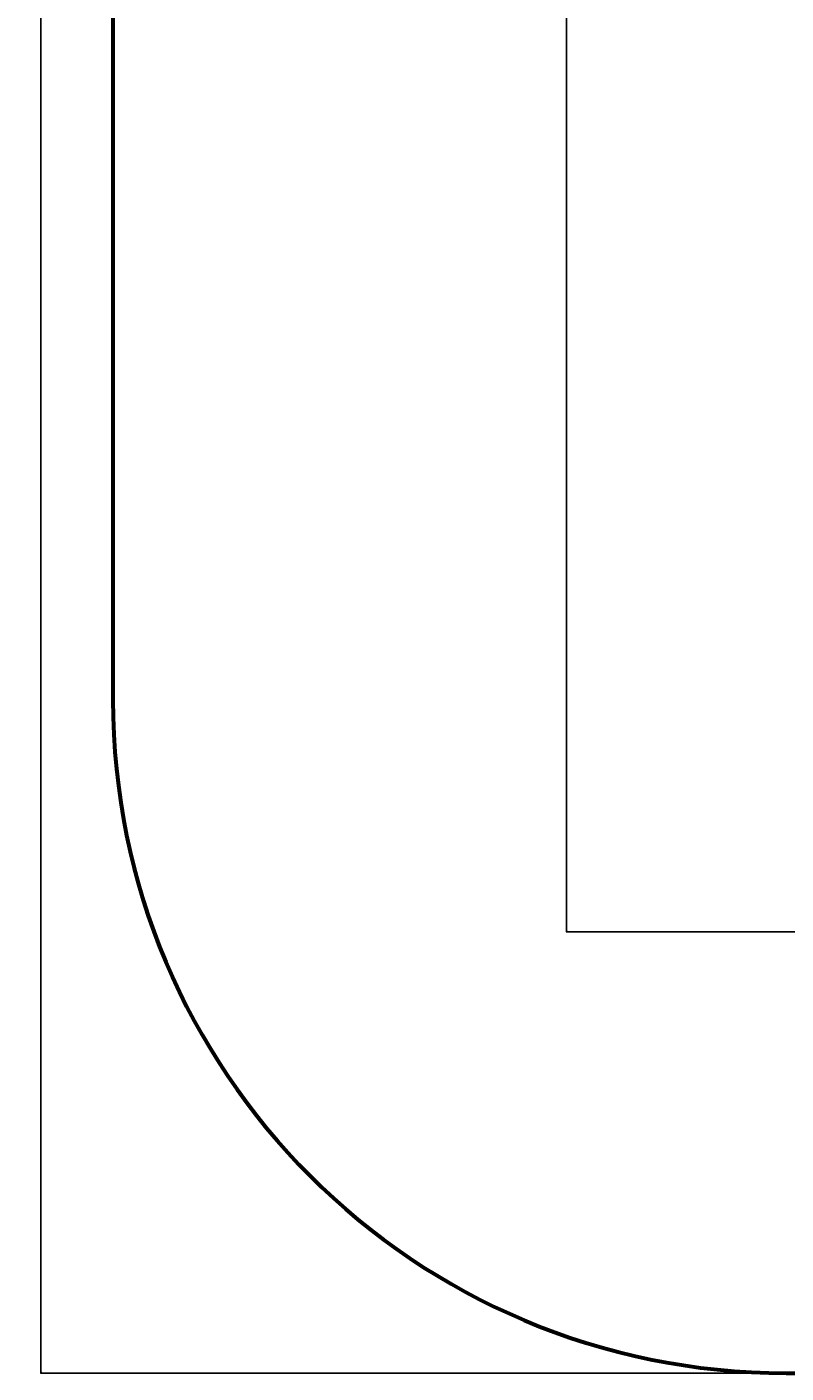
# Model space of a CAD drawing. Units: millimetres. Extents: x -7249 to 6634, y -9992 to 10833.
# Drawn here: x -7249 to -3866, y -9992 to -3993 of the extents above; entities that cross this region are included whole.
import ezdxf

# ---------------------------------------------------------------- set-up
doc = ezdxf.new("R2010")
doc.units = ezdxf.units.MM
doc.linetypes.add('K5LT_BASIC', pattern=[0])
doc.linetypes.add('K5LT_THIN', pattern=[0])
doc.layers.add('Системный слой', color=7, linetype='Continuous')
doc.styles.add('KDIMTEXTSTYLE', font='GOST_AU.SHX', dxfattribs={"width": 0.96, "oblique": 15, "height": 5})
doc.dimstyles.new('KDIMSTYLE (1.00)', dxfattribs={"dimtxt": 5, "dimasz": 1, "dimexe": 2, "dimexo": 0, "dimgap": 1, "dimtad": 1, "dimtxsty": 'KDIMTEXTSTYLE', "dimsah": 1, "dimcen": 0, "dimdle": 1, "dimadec": 0, "dimazin": 0, "dimtfac": 0.667, "dimtmove": 0, "dimatfit": 3, "dimfxl": 1, "dimtvp": 1, "dimtolj": 1, "dimtzin": 0, "dimarcsym": 0})

# ---------------------------------------------------------------- blocks, each defined once
blk = doc.blocks.new('KDIMARROW_01')
at = {"layer": 'Системный слой'}
blk.add_hatch(color=0, dxfattribs=at).paths.add_polyline_path([(0, 0), (-5, 0.7), (-4.5, 0), (-5, -0.7)])
at = {"layer": 'Системный слой', "color": 0, "linetype": 'K5LT_THIN', "lineweight": 18}
for p, q in [((-4.5, 0), (-5, 0.7)), ((-5, 0.7), (0, 0)), ((0, 0), (-5, -0.7)), ((-5, -0.7), (-4.5, 0)), ((0, 0), (-1, 0))]:
    blk.add_line(p, q, dxfattribs=at)

msp = doc.modelspace()

# ---------------------------------------------------------------- linework, layer by layer
at = {"layer": 'Системный слой', "color": 150, "linetype": 'K5LT_BASIC', "lineweight": 60, "true_color": 0x0080ff}
for p, q in [((-6865.509, 7507.971), (-6865.509, -6992.029)), ((-3865.509, -9992.029), (3634.491, -9992.029))]:
    msp.add_line(p, q, dxfattribs=at)
msp.add_arc((-3865.509, -6992.029), 3000, 180, 270, dxfattribs=at)

# ---------------------------------------------------------------- dimensions: what is measured, and where the dimension line sits
at = {"layer": 'Системный слой', "color": 7}
msp.add_linear_dim(base=(-7186.877, 10507.971), p1=(-115.509, -9992.029), p2=(-115.509, 10507.971), angle=90, location=(-7186.877, 507.971), dimstyle='KDIMSTYLE (1.00)', override={"dimexo": 0, "dimpost": '\\H40.0;\\W0.965;\\Q15;<>', "dimblk1": 'KDIMARROW_01', "dimblk2": 'KDIMARROW_01', "dimse1": 0, "dimse2": 0, "dimclrt": 7, "dimtolj": 1}, dxfattribs=at).render()
msp.add_linear_dim(base=(-4844.065, 9041.302), p1=(-1650.503, -8026.029), p2=(-115.509, 9041.302), angle=90, location=(-4844.065, 1241.302), text='\\H40.0;\\W0.965;\\Q15;\\H40.0;\\W0.965;\\Q15;\\Q15;17000', dimstyle='KDIMSTYLE (1.00)', override={"dimexo": 0, "dimblk1": 'KDIMARROW_01', "dimblk2": 'KDIMARROW_01', "dimse1": 0, "dimse2": 0, "dimclrt": 7, "dimtolj": 1}, dxfattribs=at).render()

doc.saveas('drawing.dxf')
